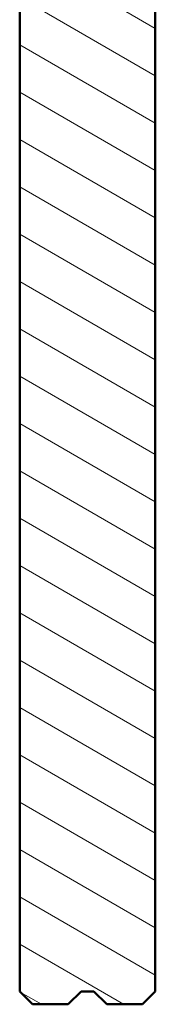
# Model space of a CAD drawing. Units: millimetres. Extents: x 20 to 1042, y -233 to 1462.
# Drawn here: x 481 to 492, y 1213 to 1289 of the extents above; entities that cross this region are included whole.
import ezdxf

# ---------------------------------------------------------------- set-up
doc = ezdxf.new("R2010")
doc.units = ezdxf.units.MM
doc.layers.add('Schraffur (ISO)', color=7, linetype='Continuous', lineweight=18)
doc.layers.add('Sichtbar (ISO)', color=7, linetype='Continuous', lineweight=50)

msp = doc.modelspace()

# ---------------------------------------------------------------- hatches: boundary and pattern name
at = {"layer": 'Schraffur (ISO)'}
h = msp.add_hatch(dxfattribs=at)
h.set_pattern_fill('ANSI31', color=256, scale=25.4, angle=105.00025, style=0)
h.set_pattern_definition([(150.00025, (0, 0), (-1.587488, -2.7496375), [])])
h.paths.add_polyline_path([(481.366, 1214.239), (482.366, 1213.239), (485.116, 1213.239), (486.116, 1214.239), (487.116, 1214.239), (488.116, 1213.239), (490.866, 1213.239), (491.866, 1214.239), (491.866, 1312.239), (490.866, 1313.239), (488.116, 1313.239), (487.116, 1312.239), (486.116, 1312.239), (485.116, 1313.239), (482.366, 1313.239), (481.366, 1312.239)])

# ---------------------------------------------------------------- linework, layer by layer
at = {"layer": 'Sichtbar (ISO)'}
for p, q in [((481.366, 1312.239), (481.366, 1214.239)), ((491.866, 1214.239), (491.866, 1312.239)), ((481.366, 1214.239), (482.366, 1213.239)), ((485.116, 1213.239), (486.116, 1214.239)), ((486.116, 1214.239), (487.116, 1214.239)), ((487.116, 1214.239), (488.116, 1213.239)), ((490.866, 1213.239), (491.866, 1214.239)), ((482.366, 1213.239), (485.116, 1213.239)), ((488.116, 1213.239), (490.866, 1213.239))]:
    msp.add_line(p, q, dxfattribs=at)

doc.saveas('drawing.dxf')
